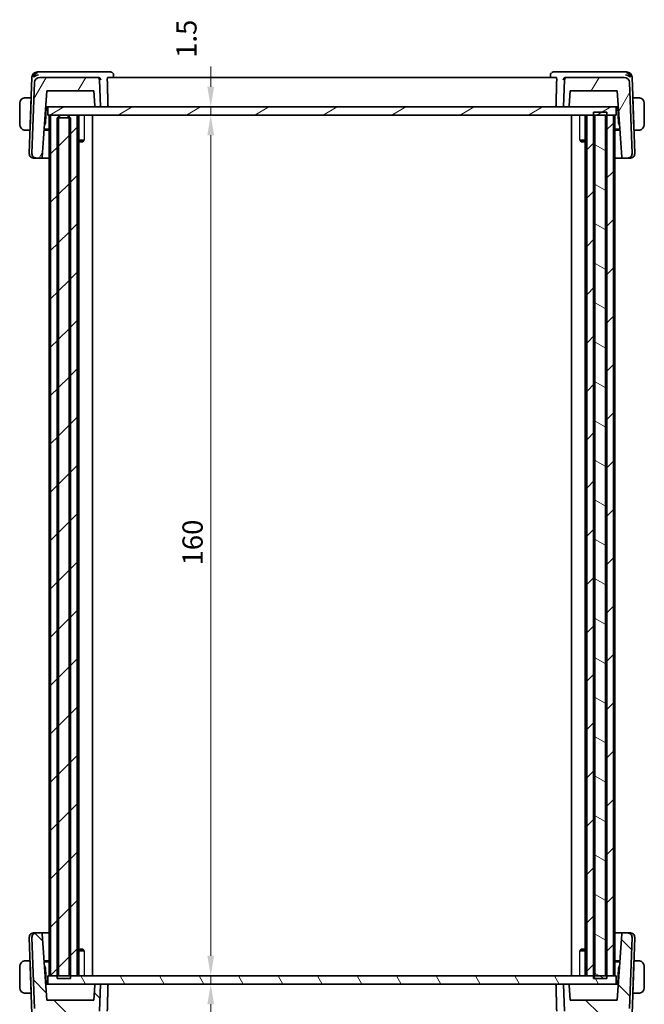
# Model space of a CAD drawing. Units: millimetres. Extents: x 22 to 3385, y 12 to 574.
# Drawn here: x 1084 to 1200, y 105 to 288 of the extents above; entities that cross this region are included whole.
import ezdxf

# ---------------------------------------------------------------- set-up
doc = ezdxf.new("R2010")
doc.units = ezdxf.units.MM
doc.header["$LTSCALE"] = 1.5
doc.layers.get('Defpoints').update_dxf_attribs({"lineweight": 25})
for name, color, linetype, lineweight in [('Dimension (ISO)', 7, 'Continuous', 18), ('Hatch (ISO)', 1, 'Continuous', 18), ('Visible (ISO)', 7, 'Continuous', 35), ('Visible Narrow (ISO)', 7, 'Continuous', 25)]:
    doc.layers.add(name, color=color, linetype=linetype, lineweight=lineweight)
doc.styles.add('Note Text (TK)', font='txt')
doc.dimstyles.new('Default - Method 1b (TK)', dxfattribs={"dimscale": 1.5, "dimtxt": 2.5, "dimasz": 2.5, "dimexe": 1, "dimexo": 1.5, "dimgap": 1, "dimtad": 1, "dimtoh": 1, "dimrnd": 1e-08, "dimdsep": 46, "dimtxsty": 'Note Text (TK)', "dimcen": 0.09, "dimdle": 5, "dimclrd": 100, "dimclre": 100, "dimclrt": 7, "dimadec": 1, "dimazin": 1, "dimtfac": 1, "dimtmove": 0, "dimatfit": 3, "dimfxl": 1, "dimtolj": 1, "dimlwd": -1, "dimlwe": -1, "dimarcsym": 0})
pattern_1 = [(45, (589.25, -4), (-4.49013, 4.49013), [])]

# ---------------------------------------------------------------- blocks, each defined once
blk = doc.blocks.new('*D40')
at = {"layer": 'Defpoints', "color": 0}
for p in [(1119.75, 271.67), (1119.41, 270.17), (1119.75, 270.17)]:
    blk.add_point(p, dxfattribs=at)
at = {"layer": 'Dimension (ISO)', "color": 100}
for p, q in [((1119.41, 275.42), (1119.41, 279.17)), ((1119.41, 271.67), (1119.41, 270.17)), ((1119.41, 266.42), (1119.41, 262.67))]:
    blk.add_line(p, q, dxfattribs=at)
for points in [[(1118.79, 275.42), (1120.04, 275.42), (1119.41, 271.67)], [(1118.79, 266.42), (1120.04, 266.42), (1119.41, 270.17)]]:
    blk.add_solid(points, dxfattribs=at)
at = {"layer": 'Dimension (ISO)', "color": 7, "insert": (1114.91, 280.79), "char_height": 3.75, "attachment_point": 4, "rotation": 90, "style": 'Note Text (TK)'}
blk.add_mtext('\\A1;1.5', dxfattribs=at)
blk = doc.blocks.new('*D41')
at = {"layer": 'Defpoints', "color": 0}
for p in [(1119.41, 270.17), (1119.41, 110.17), (1119.41, 110.17)]:
    blk.add_point(p, dxfattribs=at)
at = {"layer": 'Dimension (ISO)', "color": 100}
blk.add_line((1119.41, 266.42), (1119.41, 113.92), dxfattribs=at)
for points in [[(1118.79, 266.42), (1120.04, 266.42), (1119.41, 270.17)], [(1118.79, 113.92), (1120.04, 113.92), (1119.41, 110.17)]]:
    blk.add_solid(points, dxfattribs=at)
at = {"layer": 'Dimension (ISO)', "color": 7, "insert": (1116.04, 186.46), "char_height": 3.75, "attachment_point": 4, "rotation": 90, "style": 'Note Text (TK)'}
blk.add_mtext('\\A1;160', dxfattribs=at)
blk = doc.blocks.new('*D42')
at = {"layer": 'Defpoints', "color": 0}
for p in [(1119.41, 110.17), (1119.41, 108.67), (1119.41, 108.67)]:
    blk.add_point(p, dxfattribs=at)
at = {"layer": 'Dimension (ISO)', "color": 100}
for p, q in [((1119.41, 113.92), (1119.41, 117.67)), ((1119.41, 110.17), (1119.41, 108.67)), ((1119.41, 104.92), (1119.41, 101.17))]:
    blk.add_line(p, q, dxfattribs=at)
for points in [[(1118.79, 113.92), (1120.04, 113.92), (1119.41, 110.17)], [(1118.79, 104.92), (1120.04, 104.92), (1119.41, 108.67)]]:
    blk.add_solid(points, dxfattribs=at)
at = {"layer": 'Dimension (ISO)', "color": 7, "insert": (1114.82, 92.62), "char_height": 3.75, "attachment_point": 4, "rotation": 90, "style": 'Note Text (TK)'}
blk.add_mtext('\\A1;1.5', dxfattribs=at)

msp = doc.modelspace()

# ---------------------------------------------------------------- hatches: boundary and pattern name
at = {"layer": 'Hatch (ISO)'}
h = msp.add_hatch(dxfattribs=at)
h.set_pattern_fill('ANSI31', color=256, scale=50.8, angle=14.999978, style=0)
h.set_pattern_definition([(60, (589.25, -4), (-5.49926, 3.175), [])])
edge = h.paths.add_edge_path()
edge.add_ellipse((1098.2622, 276.6722), major_axis=(0.4997, 0.0174), ratio=1, start_angle=0, end_angle=88)
edge.add_line((1098.2622, 277.1722), (1087.6766, 277.1722))
edge.add_ellipse((1087.6766, 276.1722), major_axis=(0, 1), ratio=1, start_angle=0, end_angle=88)
edge.add_line((1086.6772, 276.2071), (1086.216, 263.0002))
edge.add_ellipse((1087.0156, 262.9722), major_axis=(-0.7995, 0.0279), ratio=1, start_angle=0, end_angle=92)
edge.add_line((1087.0156, 262.1722), (1087.9045, 262.1722))
edge.add_ellipse((1087.9045, 262.3722), major_axis=(0, -0.2), ratio=1, start_angle=0, end_angle=86)
edge.add_line((1088.104, 262.3583), (1088.9651, 274.6722))
edge.add_line((1088.9651, 274.6722), (1097.6893, 274.6722))
edge.add_line((1097.6893, 274.6722), (1097.8861, 271.8583))
edge.add_ellipse((1098.0856, 271.8722), major_axis=(-0.1995, -0.014), ratio=1, start_angle=0, end_angle=86)
edge.add_line((1098.0856, 271.6722), (1098.9371, 271.6722))
edge.add_line((1098.9371, 271.6722), (1098.7619, 276.6897))
edge = h.paths.add_edge_path()
edge.add_ellipse((1185.612, 276.6722), major_axis=(0, 0.5), ratio=1, start_angle=0, end_angle=88)
edge.add_line((1185.1123, 276.6897), (1184.9371, 271.6722))
edge.add_line((1184.9371, 271.6722), (1185.8027, 271.6722))
edge.add_ellipse((1185.8027, 271.8722), major_axis=(0, -0.2), ratio=1, start_angle=0, end_angle=86)
edge.add_line((1186.0023, 271.8583), (1186.199, 274.6722))
edge.add_line((1186.199, 274.6722), (1194.9092, 274.6722))
edge.add_line((1194.9092, 274.6722), (1195.7702, 262.3583))
edge.add_ellipse((1195.9697, 262.3722), major_axis=(-0.1995, -0.014), ratio=1, start_angle=0, end_angle=86)
edge.add_line((1195.9697, 262.1722), (1196.8587, 262.1722))
edge.add_ellipse((1196.8587, 262.9722), major_axis=(0, -0.8), ratio=1, start_angle=0, end_angle=92)
edge.add_line((1197.6582, 263.0002), (1197.197, 276.2071))
edge.add_ellipse((1196.1976, 276.1722), major_axis=(0.9994, 0.0349), ratio=1, start_angle=0, end_angle=88)
edge.add_line((1196.1976, 277.1722), (1185.612, 277.1722))
h = msp.add_hatch(dxfattribs=at)
h.set_pattern_fill('ANSI31', color=256, scale=50.8, angle=-14.999978, style=0)
h.set_pattern_definition([(30, (589.25, -4), (-3.175, 5.49926), [])])
h.paths.add_polyline_path([(1194.7371, 270.1722), (1194.7371, 271.6722), (1185.8027, 271.6722), (1184.9371, 271.6722), (1098.9371, 271.6722), (1098.0856, 271.6722), (1089.1371, 271.6722), (1089.1371, 270.1722), (1089.6692, 270.1722), (1091.1371, 270.1722), (1093.1371, 270.1722), (1094.6371, 270.1722), (1189.2371, 270.1722), (1190.5032, 270.1722), (1190.7371, 270.1722), (1192.7371, 270.1722), (1192.971, 270.1722), (1194.2051, 270.1722)])
h = msp.add_hatch(dxfattribs=at)
h.set_pattern_fill('ANSI31', color=256, scale=50.8, style=0)
h.set_pattern_definition(pattern_1)
h.paths.add_polyline_path([(1194.2051, 270.1722), (1192.971, 270.1722), (1192.7371, 270.1722), (1192.7371, 110.1722), (1192.971, 110.1722), (1194.2051, 110.1722)])
h.paths.add_polyline_path([(1093.1371, 270.1722), (1093.1371, 269.6722), (1093.1371, 110.1722), (1093.371, 110.1722), (1094.6371, 110.1722), (1094.6371, 270.1722)])
h.paths.add_polyline_path([(1190.7371, 110.1722), (1190.7371, 270.1722), (1190.5032, 270.1722), (1189.2371, 270.1722), (1189.2371, 110.1722), (1190.5032, 110.1722)])
h.paths.add_polyline_path([(1089.6692, 270.1722), (1089.6692, 110.1722), (1090.9032, 110.1722), (1091.1371, 110.1722), (1091.1371, 269.6722), (1091.1371, 270.1722)])
h = msp.add_hatch(dxfattribs=at)
h.set_pattern_fill('ANSI31', color=256, scale=50.8, style=0)
h.set_pattern_definition(pattern_1)
h.paths.add_polyline_path([(1093.371, 109.6722), (1093.371, 110.1722), (1093.371, 269.6722), (1093.1371, 269.6722), (1091.1371, 269.6722), (1090.9032, 269.6722), (1090.9032, 110.1722), (1090.9032, 109.6722)])
h = msp.add_hatch(dxfattribs=at)
h.set_pattern_fill('ANSI31', color=256, scale=50.8, angle=105.000246, style=0)
h.set_pattern_definition([(150.0002, (589.25, -4), (-3.174976, -5.499275), [])])
h.paths.add_polyline_path([(1190.5032, 270.6722), (1190.5032, 270.1722), (1190.5032, 110.1722), (1190.5032, 109.6722), (1192.971, 109.6722), (1192.971, 110.1722), (1192.971, 270.1722), (1192.971, 270.6722)])
h = msp.add_hatch(dxfattribs=at)
h.set_pattern_fill('ANSI31', color=256, scale=50.8, angle=90.00021, style=0)
h.set_pattern_definition([(135.0002, (589.25, -4), (-4.49011, -4.490145), [])])
edge = h.paths.add_edge_path()
edge.add_ellipse((1098.2622, 103.6722), major_axis=(0, -0.5), ratio=1, start_angle=0, end_angle=88)
edge.add_line((1098.7619, 103.6548), (1098.9371, 108.6722))
edge.add_line((1098.9371, 108.6722), (1098.0856, 108.6722))
edge.add_ellipse((1098.0856, 108.4722), major_axis=(0, 0.2), ratio=1, start_angle=0, end_angle=86)
edge.add_line((1097.8861, 108.4862), (1097.6893, 105.6722))
edge.add_line((1097.6893, 105.6722), (1088.9651, 105.6722))
edge.add_line((1088.9651, 105.6722), (1088.104, 117.9862))
edge.add_ellipse((1087.9045, 117.9722), major_axis=(0.1995, 0.014), ratio=1, start_angle=0, end_angle=86)
edge.add_line((1087.9045, 118.1722), (1087.0156, 118.1722))
edge.add_ellipse((1087.0156, 117.3722), major_axis=(0, 0.8), ratio=1, start_angle=0, end_angle=92)
edge.add_line((1086.216, 117.3443), (1086.6772, 104.1373))
edge.add_ellipse((1087.6766, 104.1722), major_axis=(-0.9994, -0.0349), ratio=1, start_angle=0, end_angle=88)
edge.add_line((1087.6766, 103.1722), (1098.2622, 103.1722))
edge = h.paths.add_edge_path()
edge.add_ellipse((1185.612, 103.6722), major_axis=(-0.4997, -0.0174), ratio=1, start_angle=0, end_angle=88)
edge.add_line((1185.612, 103.1722), (1196.1976, 103.1722))
edge.add_ellipse((1196.1976, 104.1722), major_axis=(0, -1), ratio=1, start_angle=0, end_angle=88)
edge.add_line((1197.197, 104.1373), (1197.6582, 117.3443))
edge.add_ellipse((1196.8587, 117.3722), major_axis=(0.7995, -0.0279), ratio=1, start_angle=0, end_angle=92)
edge.add_line((1196.8587, 118.1722), (1195.9697, 118.1722))
edge.add_ellipse((1195.9697, 117.9722), major_axis=(0, 0.2), ratio=1, start_angle=0, end_angle=86)
edge.add_line((1195.7702, 117.9862), (1194.9092, 105.6722))
edge.add_line((1194.9092, 105.6722), (1186.199, 105.6722))
edge.add_line((1186.199, 105.6722), (1186.0023, 108.4862))
edge.add_ellipse((1185.8027, 108.4722), major_axis=(0.1995, 0.014), ratio=1, start_angle=0, end_angle=86)
edge.add_line((1185.8027, 108.6722), (1184.9371, 108.6722))
edge.add_line((1184.9371, 108.6722), (1185.1123, 103.6548))
h = msp.add_hatch(dxfattribs=at)
h.set_pattern_fill('ANSI31', color=256, scale=50.8, angle=75.000175, style=0)
h.set_pattern_definition([(120.0002, (589.25, -4), (-5.49925, -3.17502), [])])
h.paths.add_polyline_path([(1194.7371, 108.6722), (1194.7371, 110.1722), (1194.2051, 110.1722), (1192.971, 110.1722), (1192.7371, 110.1722), (1190.7371, 110.1722), (1190.5032, 110.1722), (1189.2371, 110.1722), (1094.6371, 110.1722), (1093.371, 110.1722), (1093.1371, 110.1722), (1091.1371, 110.1722), (1090.9032, 110.1722), (1089.6692, 110.1722), (1089.1371, 110.1722), (1089.1371, 108.6722), (1098.0856, 108.6722), (1098.9371, 108.6722), (1184.9371, 108.6722), (1185.8027, 108.6722)])

# ---------------------------------------------------------------- linework, layer by layer
at = {"layer": 'Visible (ISO)'}
for p, q in [((1087.6326, 278.1722), (1087.2116, 278.1722)), ((1098.4709, 278.1722), (1087.6326, 278.1722)), ((1100.8088, 278.1722), (1098.4709, 278.1722)), ((1185.4034, 278.1722), (1183.0655, 278.1722)), ((1196.2417, 278.1722), (1185.4034, 278.1722)), ((1196.6627, 278.1722), (1196.2417, 278.1722)), ((1086.2122, 277.2071), (1085.716, 263.0002)), ((1098.2622, 277.1722), (1087.6766, 277.1722)), ((1098.4582, 277.1722), (1098.2622, 277.1722)), ((1098.9371, 271.6722), (1098.7619, 276.6897)), ((1183.5637, 277.1722), (1100.3106, 277.1722)), ((1101.3654, 277.6304), (1101.3846, 277.1722)), ((1182.4897, 277.1722), (1182.5089, 277.6306)), ((1185.1123, 276.6897), (1184.9371, 271.6722)), ((1185.612, 277.1722), (1185.4161, 277.1722)), ((1196.1976, 277.1722), (1185.612, 277.1722)), ((1198.1582, 263.0002), (1197.6621, 277.2071)), ((1086.6772, 276.2071), (1086.216, 263.0002)), ((1088.104, 262.3583), (1088.9651, 274.6722)), ((1088.9651, 274.6722), (1097.6893, 274.6722)), ((1097.6893, 274.6722), (1097.8861, 271.8583)), ((1186.0023, 271.8583), (1186.199, 274.6722)), ((1186.199, 274.6722), (1194.9092, 274.6722)), ((1194.9092, 274.6722), (1195.7702, 262.3583)), ((1197.6582, 263.0002), (1197.197, 276.2071)), ((1086.0621, 273.3722), (1085.1915, 273.3722)), ((1086.0551, 273.1722), (1085.8596, 267.5722)), ((1086.0621, 273.3722), (1086.0551, 273.1722)), ((1086.0713, 273.1722), (1086.0551, 273.1722)), ((1086.0782, 273.3722), (1086.0621, 273.3722)), ((1197.8121, 273.3722), (1197.796, 273.3722)), ((1197.8191, 273.1722), (1197.803, 273.1722)), ((1197.8191, 273.1722), (1197.8121, 273.3722)), ((1198.6828, 273.3722), (1197.8121, 273.3722)), ((1197.8191, 273.1722), (1198.0147, 267.5722)), ((1083.9371, 272.3722), (1083.9371, 268.3722)), ((1088.7282, 268.6524), (1088.8336, 271.6722)), ((1088.7553, 271.6722), (1088.9678, 271.6722)), ((1088.9678, 271.6722), (1089.1371, 271.6722)), ((1194.7371, 271.6722), (1089.1371, 271.6722)), ((1089.1371, 271.6722), (1089.1371, 270.1722)), ((1098.0856, 271.6722), (1098.9371, 271.6722)), ((1184.9371, 271.6722), (1185.8027, 271.6722)), ((1194.7371, 271.6722), (1194.9064, 271.6722)), ((1194.7371, 270.1722), (1194.7371, 271.6722)), ((1194.9064, 271.6722), (1195.1189, 271.6722)), ((1195.0406, 271.6722), (1195.1461, 268.6524)), ((1199.9371, 268.3722), (1199.9371, 272.3722)), ((1089.1371, 270.1722), (1194.7371, 270.1722)), ((1089.4371, 270.1722), (1089.4371, 110.1722)), ((1089.6692, 270.1722), (1089.6692, 110.1722)), ((1091.1371, 270.1722), (1089.6692, 270.1722)), ((1093.371, 269.6722), (1090.9032, 269.6722)), ((1090.9032, 269.6722), (1090.9032, 109.6722)), ((1091.1371, 110.1722), (1091.1371, 270.1722)), ((1091.3343, 270.1722), (1091.3343, 269.6722)), ((1092.9343, 270.1722), (1092.9343, 269.6722)), ((1093.1371, 270.1722), (1093.1371, 110.1722)), ((1094.6371, 270.1722), (1093.1371, 270.1722)), ((1093.371, 109.6722), (1093.371, 269.6722)), ((1094.6371, 110.1722), (1094.6371, 270.1722)), ((1094.9392, 270.1722), (1094.9392, 110.1722)), ((1097.4371, 270.1722), (1097.4371, 110.1722)), ((1186.4371, 270.1722), (1186.4371, 110.1722)), ((1188.935, 270.1722), (1188.935, 110.1722)), ((1190.7371, 270.1722), (1189.2371, 270.1722)), ((1189.2371, 270.1722), (1189.2371, 110.1722)), ((1190.5032, 270.6722), (1190.5032, 109.6722)), ((1192.971, 270.6722), (1190.5032, 270.6722)), ((1190.7371, 110.1722), (1190.7371, 270.1722)), ((1194.2051, 270.1722), (1192.7371, 270.1722)), ((1192.7371, 270.1722), (1192.7371, 110.1722)), ((1192.971, 109.6722), (1192.971, 270.6722)), ((1194.2051, 110.1722), (1194.2051, 270.1722)), ((1194.4371, 270.1722), (1194.4371, 110.1722)), ((1085.1915, 267.3722), (1085.8526, 267.3722)), ((1085.8596, 267.5722), (1085.8526, 267.3722)), ((1085.8687, 267.3722), (1085.8526, 267.3722)), ((1085.8596, 267.5722), (1085.8757, 267.5722)), ((1089.4371, 267.3722), (1088.4546, 267.3722)), ((1088.4686, 267.5722), (1089.4371, 267.5722)), ((1088.525, 268.3781), (1088.6672, 268.5155)), ((1194.4371, 267.5722), (1195.4056, 267.5722)), ((1195.4196, 267.3722), (1194.4371, 267.3722)), ((1195.207, 268.5155), (1195.3493, 268.3781)), ((1197.9986, 267.5722), (1198.0147, 267.5722)), ((1198.0217, 267.3722), (1198.0055, 267.3722)), ((1198.0217, 267.3722), (1198.0147, 267.5722)), ((1198.0217, 267.3722), (1198.6828, 267.3722)), ((1094.9392, 265.479), (1095.9101, 265.479)), ((1187.9641, 265.479), (1188.935, 265.479)), ((1095.6304, 265.1722), (1094.9392, 265.1722)), ((1095.6304, 265.1722), (1095.7636, 265.3054)), ((1188.2439, 265.1722), (1188.1107, 265.3054)), ((1188.935, 265.1722), (1188.2439, 265.1722)), ((1086.5367, 262.1722), (1086.5156, 262.1722)), ((1086.5367, 262.1722), (1086.9058, 262.1722)), ((1087.0156, 262.1722), (1086.9058, 262.1722)), ((1087.0156, 262.1722), (1087.9045, 262.1722)), ((1087.9045, 262.1722), (1089.4371, 262.1722)), ((1194.4371, 262.1722), (1195.9697, 262.1722)), ((1195.9697, 262.1722), (1196.8587, 262.1722)), ((1196.9685, 262.1722), (1196.8587, 262.1722)), ((1196.9685, 262.1722), (1197.3376, 262.1722)), ((1197.3587, 262.1722), (1197.3376, 262.1722)), ((1085.716, 117.3443), (1086.2122, 103.1373)), ((1086.216, 117.3443), (1086.6772, 104.1373)), ((1086.5156, 118.1722), (1086.5367, 118.1722)), ((1086.9058, 118.1722), (1086.5367, 118.1722)), ((1086.9058, 118.1722), (1087.0156, 118.1722)), ((1087.9045, 118.1722), (1087.0156, 118.1722)), ((1089.4371, 118.1722), (1087.9045, 118.1722)), ((1088.9651, 105.6722), (1088.104, 117.9862)), ((1195.9697, 118.1722), (1194.4371, 118.1722)), ((1195.7702, 117.9862), (1194.9092, 105.6722)), ((1196.8587, 118.1722), (1195.9697, 118.1722)), ((1196.8587, 118.1722), (1196.9685, 118.1722)), ((1197.3376, 118.1722), (1196.9685, 118.1722)), ((1197.197, 104.1373), (1197.6582, 117.3443)), ((1197.3376, 118.1722), (1197.3587, 118.1722)), ((1197.6621, 103.1373), (1198.1582, 117.3443)), ((1094.9392, 115.1722), (1095.6304, 115.1722)), ((1095.9101, 114.8655), (1094.9392, 114.8655)), ((1095.6304, 115.1722), (1095.7636, 115.039)), ((1188.935, 114.8655), (1187.9641, 114.8655)), ((1188.2439, 115.1722), (1188.1107, 115.039)), ((1188.2439, 115.1722), (1188.935, 115.1722)), ((1083.9371, 111.9722), (1083.9371, 107.9722)), ((1085.8526, 112.9722), (1085.1915, 112.9722)), ((1085.8526, 112.9722), (1085.8596, 112.7722)), ((1085.8526, 112.9722), (1085.8687, 112.9722)), ((1086.0551, 107.1722), (1085.8596, 112.7722)), ((1085.8757, 112.7722), (1085.8596, 112.7722)), ((1088.4546, 112.9722), (1089.4371, 112.9722)), ((1089.4371, 112.7722), (1088.4686, 112.7722)), ((1088.6672, 111.829), (1088.525, 111.9664)), ((1088.8336, 108.6722), (1088.7282, 111.6921)), ((1194.4371, 112.9722), (1195.4196, 112.9722)), ((1195.4056, 112.7722), (1194.4371, 112.7722)), ((1195.1461, 111.6921), (1195.0406, 108.6722)), ((1195.3493, 111.9664), (1195.207, 111.829)), ((1197.8191, 107.1722), (1198.0147, 112.7722)), ((1198.0147, 112.7722), (1197.9986, 112.7722)), ((1198.0055, 112.9722), (1198.0217, 112.9722)), ((1198.0147, 112.7722), (1198.0217, 112.9722)), ((1198.6828, 112.9722), (1198.0217, 112.9722)), ((1199.9371, 107.9722), (1199.9371, 111.9722)), ((1194.7371, 110.1722), (1089.1371, 110.1722)), ((1089.1371, 110.1722), (1089.1371, 108.6722)), ((1089.6692, 110.1722), (1091.1371, 110.1722)), ((1093.1371, 110.1722), (1094.6371, 110.1722)), ((1189.2371, 110.1722), (1190.7371, 110.1722)), ((1192.7371, 110.1722), (1194.2051, 110.1722)), ((1194.7371, 108.6722), (1194.7371, 110.1722)), ((1088.9678, 108.6722), (1088.7553, 108.6722)), ((1089.1371, 108.6722), (1088.9678, 108.6722)), ((1089.1371, 108.6722), (1194.7371, 108.6722)), ((1090.9032, 109.6722), (1093.371, 109.6722)), ((1097.8861, 108.4862), (1097.6893, 105.6722)), ((1098.9371, 108.6722), (1098.0856, 108.6722)), ((1098.7619, 103.6548), (1098.9371, 108.6722)), ((1185.8027, 108.6722), (1184.9371, 108.6722)), ((1184.9371, 108.6722), (1185.1123, 103.6548)), ((1186.199, 105.6722), (1186.0023, 108.4862)), ((1190.5032, 109.6722), (1192.971, 109.6722)), ((1194.9064, 108.6722), (1194.7371, 108.6722)), ((1195.1189, 108.6722), (1194.9064, 108.6722)), ((1085.1915, 106.9722), (1086.0621, 106.9722)), ((1086.0551, 107.1722), (1086.0621, 106.9722)), ((1086.0551, 107.1722), (1086.0713, 107.1722)), ((1086.0621, 106.9722), (1086.0782, 106.9722)), ((1197.796, 106.9722), (1197.8121, 106.9722)), ((1197.803, 107.1722), (1197.8191, 107.1722)), ((1197.8121, 106.9722), (1197.8191, 107.1722)), ((1197.8121, 106.9722), (1198.6828, 106.9722)), ((1097.6893, 105.6722), (1088.9651, 105.6722)), ((1194.9092, 105.6722), (1186.199, 105.6722))]:
    msp.add_line(p, q, dxfattribs=at)
for centre, radius, start, end in [((1087.2116, 277.1722), 1, 90, 178), ((1196.6627, 277.1722), 1, 2, 90), ((1087.6766, 276.1722), 1, 90, 178), ((1098.2622, 276.6722), 0.5, 2, 90), ((1185.612, 276.6722), 0.5, 90, 178), ((1196.1976, 276.1722), 1, 2, 90), ((1084.9371, 272.3722), 1, 97.635382, 180), ((1198.9371, 272.3722), 1, 0, 82.364618), ((1098.0856, 271.8722), 0.2, 184, 270), ((1185.8027, 271.8722), 0.2, 270, 356), ((1084.9371, 268.3722), 1, 180, 262.364618), ((1088.5283, 268.6594), 0.2, 314, 358), ((1195.346, 268.6594), 0.2, 182, 226), ((1198.9371, 268.3722), 1, 277.635382, 0), ((1086.5156, 262.9722), 0.8, 178, 270), ((1087.0156, 262.9722), 0.8, 178, 270), ((1087.9045, 262.3722), 0.2, 270, 356), ((1195.9697, 262.3722), 0.2, 184, 270), ((1196.8587, 262.9722), 0.8, 270, 2), ((1197.3587, 262.9722), 0.8, 270, 2), ((1086.5156, 117.3722), 0.8, 90, 182), ((1087.0156, 117.3722), 0.8, 90, 182), ((1087.9045, 117.9722), 0.2, 4, 90), ((1195.9697, 117.9722), 0.2, 90, 176), ((1196.8587, 117.3722), 0.8, 358, 90), ((1197.3587, 117.3722), 0.8, 358, 90), ((1084.9371, 111.9722), 1, 97.635382, 180), ((1088.5283, 111.6851), 0.2, 2, 46), ((1195.346, 111.6851), 0.2, 134, 178), ((1198.9371, 111.9722), 1, 0, 82.364618), ((1084.9371, 107.9722), 1, 180, 262.364618), ((1098.0856, 108.4722), 0.2, 90, 176), ((1185.8027, 108.4722), 0.2, 4, 90), ((1198.9371, 107.9722), 1, 277.635382, 0)]:
    msp.add_arc(centre, radius, start, end, dxfattribs=at)
for centre, major_axis, ratio, start_param, end_param in [((1087.3912, 277.1722), (-0.6364, -0.869), 0.77752637, 4.08873275, 5.19512857), ((1087.3912, 277.1722), (0.9982, 0.2534), 0.44532323, 1.44883571, 2.55523154), ((1098.4567, 276.674), (-0.4872, -0.1176), 0.99376146, 4.41593217, 4.47413071), ((1185.4175, 276.674), (-0.4872, 0.1176), 0.99376151, 4.95064963, 5.00884817), ((1196.4831, 277.1722), (0.9982, -0.2534), 0.44532323, 0.58636111, 1.69275694), ((1196.4831, 277.1722), (-0.6364, 0.869), 0.77752637, 4.22964939, 5.33604522)]:
    msp.add_ellipse(centre, major_axis=major_axis, ratio=ratio, start_param=start_param, end_param=end_param, dxfattribs=at)
for points, knots in [([(1100.8088, 278.1722), (1100.8688, 278.1722), (1100.9298, 278.1618), (1101.0229, 278.1301), (1101.0578, 278.114), (1101.0905, 278.0951)], [0, 0, 0, 0, 0.0188529831, 0.0188529831, 0.0307980464, 0.0307980464, 0.0307980464, 0.0307980464]), ([(1182.7838, 278.0951), (1182.8393, 278.1273), (1182.9019, 278.151), (1182.9986, 278.1691), (1183.0321, 278.1722), (1183.0655, 278.1722)], [0, 0, 0, 0, 0.0203200623, 0.0203200623, 0.0307891737, 0.0307891737, 0.0307891737, 0.0307891737]), ([(1098.4873, 277.1714), (1098.5237, 277.1693), (1098.5595, 277.1633), (1098.629, 277.1443), (1098.6622, 277.1314), (1098.7424, 277.0915), (1098.7994, 277.0538), (1098.8945, 276.953), (1098.9275, 276.9037), (1098.9764, 276.8013), (1098.9925, 276.7469), (1098.9997, 276.6914), (1098.9999, 276.6905), (1099, 276.6897)], [0, 0, 0, 0, 0.0109362285, 0.0109362285, 0.0220299471, 0.0220299471, 0.0396417377, 0.0396417377, 0.0535875022, 0.0535875022, 0.0677945558, 0.0677945558, 0.0680150437, 0.0680150437, 0.0680150437, 0.0680150437]), ([(1100.2042, 276.6897), (1100.2026, 276.7488), (1100.2036, 276.8108), (1100.2116, 276.9293), (1100.2191, 276.985), (1100.2379, 277.0733), (1100.2506, 277.1113), (1100.2793, 277.1604), (1100.2952, 277.1722), (1100.3106, 277.1722)], [-0.3048867519, -0.3048867519, -0.3048867519, -0.3048867519, -0.2872961191, -0.2872961191, -0.2683766053, -0.2683766053, -0.2491215353, -0.2491215353, -0.2303075259, -0.2303075259, -0.2303075259, -0.2303075259]), ([(1101.0905, 278.0951), (1101.1452, 278.0633), (1101.1953, 278.0217), (1101.2752, 277.9263), (1101.3069, 277.8715), (1101.351, 277.7548), (1101.3631, 277.6911), (1101.3653, 277.6305)], [0.000013078, 0.000013078, 0.000013078, 0.000013078, 0.0196209673, 0.0196209673, 0.0385983628, 0.0385983628, 0.0582923758, 0.0582923758, 0.0582923758, 0.0582923758]), ([(1182.5081, 277.6304), (1182.5104, 277.6852), (1182.5214, 277.7418), (1182.5613, 277.8508), (1182.5911, 277.9041), (1182.6403, 277.9671), (1182.6535, 277.9823), (1182.6675, 277.9968)], [0, 0, 0, 0, 0.0178239625, 0.0178239625, 0.0361831724, 0.0361831724, 0.0423325281, 0.0423325281, 0.0423325281, 0.0423325281]), ([(1183.5637, 277.1722), (1183.5791, 277.1722), (1183.595, 277.1604), (1183.6237, 277.1113), (1183.6363, 277.0733), (1183.6552, 276.985), (1183.6627, 276.9293), (1183.6707, 276.8108), (1183.6717, 276.7488), (1183.67, 276.6897)], [-0.0759081069, -0.0759081069, -0.0759081069, -0.0759081069, -0.0570940976, -0.0570940976, -0.0378390275, -0.0378390275, -0.0189195138, -0.0189195138, -0.0013288809, -0.0013288809, -0.0013288809, -0.0013288809]), ([(1184.8743, 276.6897), (1184.8744, 276.6905), (1184.8745, 276.6914), (1184.8818, 276.7468), (1184.8978, 276.801), (1184.9465, 276.9033), (1184.9794, 276.9525), (1185.0744, 277.0535), (1185.1314, 277.0912), (1185.2115, 277.1312), (1185.2449, 277.1442), (1185.3145, 277.1632), (1185.3504, 277.1693), (1185.3869, 277.1714)], [-0.000350183, -0.000350183, -0.000350183, -0.000350183, 0, 0, 0.022516738, 0.022516738, 0.044620755, 0.044620755, 0.072687843, 0.072687843, 0.090478672, 0.090478672, 0.108016303, 0.108016303, 0.108016303, 0.108016303]), ([(1084.9371, 273.3723), (1084.9358, 273.3723), (1084.9336, 273.3722), (1084.9308, 273.3722), (1084.9247, 273.3722), (1084.9155, 273.3721), (1084.9048, 273.3717), (1084.8969, 273.3715), (1084.8881, 273.3711), (1084.8791, 273.3706), (1084.8707, 273.3701), (1084.8621, 273.3695), (1084.8539, 273.3688), (1084.8449, 273.368), (1084.8364, 273.3672), (1084.8289, 273.3664), (1084.8167, 273.365), (1084.8075, 273.3638), (1084.8043, 273.3634)], [0.000000144, 0.000000144, 0.000000144, 0.000000144, 0.094244623, 0.094244623, 0.094244623, 0.296084967, 0.296084967, 0.296084967, 0.446134624, 0.446134624, 0.446134624, 0.588438527, 0.588438527, 0.588438527, 0.744229366, 0.744229366, 0.744229366, 1, 1, 1, 1]), ([(1084.9852, 273.3722), (1084.9748, 273.3722), (1084.9655, 273.3722), (1084.9576, 273.3722), (1084.9484, 273.3723), (1084.9414, 273.3723), (1084.9371, 273.3723)], [0.741726882, 0.741726882, 0.741726882, 0.741726882, 0.860546319, 0.860546319, 0.860546319, 1, 1, 1, 1]), ([(1085.1915, 273.3722), (1085.1846, 273.3722), (1085.1717, 273.3722), (1085.1554, 273.3722), (1085.1447, 273.3722), (1085.1327, 273.3722), (1085.1198, 273.3722), (1085.1086, 273.3722), (1085.0967, 273.3722), (1085.0848, 273.3722), (1085.0734, 273.3722), (1085.0619, 273.3722), (1085.0507, 273.3722), (1085.0394, 273.3722), (1085.0283, 273.3722), (1085.0177, 273.3722), (1085.0061, 273.3722), (1084.9952, 273.3722), (1084.9852, 273.3722)], [0, 0, 0, 0, 0.19035453, 0.19035453, 0.19035453, 0.313863222, 0.313863222, 0.313863222, 0.421406083, 0.421406083, 0.421406083, 0.523967972, 0.523967972, 0.523967972, 0.628134753, 0.628134753, 0.628134753, 0.741726882, 0.741726882, 0.741726882, 0.741726882]), ([(1198.8891, 273.3722), (1198.8772, 273.3722), (1198.864, 273.3722), (1198.85, 273.3722), (1198.8372, 273.3722), (1198.8238, 273.3722), (1198.8101, 273.3722), (1198.7962, 273.3722), (1198.7821, 273.3722), (1198.7686, 273.3722), (1198.7533, 273.3722), (1198.7388, 273.3722), (1198.7261, 273.3722), (1198.7063, 273.3722), (1198.6906, 273.3722), (1198.6828, 273.3722)], [0.258273118, 0.258273118, 0.258273118, 0.258273118, 0.393143911, 0.393143911, 0.393143911, 0.516901466, 0.516901466, 0.516901466, 0.642015716, 0.642015716, 0.642015716, 0.782669876, 0.782669876, 0.782669876, 1, 1, 1, 1]), ([(1198.9371, 273.3722), (1198.9348, 273.3722), (1198.9315, 273.3722), (1198.9275, 273.3722), (1198.9183, 273.3723), (1198.9048, 273.3722), (1198.8891, 273.3722)], [0.000000157, 0.000000157, 0.000000157, 0.000000157, 0.07789573, 0.07789573, 0.07789573, 0.258273118, 0.258273118, 0.258273118, 0.258273118]), ([(1199.07, 273.3634), (1199.0659, 273.3639), (1199.0525, 273.3657), (1199.0354, 273.3674), (1199.0246, 273.3685), (1199.0124, 273.3695), (1199.0002, 273.3702), (1198.9876, 273.3711), (1198.9749, 273.3716), (1198.9643, 273.3719), (1198.9511, 273.3722), (1198.9408, 273.3722), (1198.9371, 273.3722)], [0, 0, 0, 0, 0.32158276, 0.32158276, 0.32158276, 0.52551233, 0.52551233, 0.52551233, 0.73736223, 0.73736223, 0.73736223, 1, 1, 1, 1]), ([(1084.8043, 267.3811), (1084.8084, 267.3806), (1084.8218, 267.3788), (1084.8389, 267.3771), (1084.8497, 267.376), (1084.8618, 267.375), (1084.874, 267.3742), (1084.8867, 267.3734), (1084.8993, 267.3729), (1084.91, 267.3726), (1084.9232, 267.3723), (1084.9335, 267.3723), (1084.9371, 267.3723)], [0, 0, 0, 0, 0.32158276, 0.32158276, 0.32158276, 0.52551233, 0.52551233, 0.52551233, 0.73736223, 0.73736223, 0.73736223, 1, 1, 1, 1]), ([(1084.9371, 267.3723), (1084.9395, 267.3723), (1084.9427, 267.3722), (1084.9467, 267.3722), (1084.956, 267.3722), (1084.9695, 267.3722), (1084.9852, 267.3722)], [0.000000157, 0.000000157, 0.000000157, 0.000000157, 0.07789573, 0.07789573, 0.07789573, 0.258273118, 0.258273118, 0.258273118, 0.258273118]), ([(1084.9852, 267.3722), (1084.9971, 267.3722), (1085.0103, 267.3722), (1085.0242, 267.3722), (1085.0371, 267.3722), (1085.0505, 267.3722), (1085.0642, 267.3722), (1085.0781, 267.3722), (1085.0922, 267.3722), (1085.1057, 267.3722), (1085.1209, 267.3722), (1085.1354, 267.3722), (1085.1482, 267.3722), (1085.168, 267.3722), (1085.1836, 267.3722), (1085.1915, 267.3722)], [0.258273118, 0.258273118, 0.258273118, 0.258273118, 0.393143911, 0.393143911, 0.393143911, 0.516901466, 0.516901466, 0.516901466, 0.642015716, 0.642015716, 0.642015716, 0.782669876, 0.782669876, 0.782669876, 1, 1, 1, 1]), ([(1198.6828, 267.3722), (1198.6897, 267.3722), (1198.7026, 267.3722), (1198.7189, 267.3722), (1198.7295, 267.3722), (1198.7416, 267.3722), (1198.7545, 267.3722), (1198.7657, 267.3722), (1198.7775, 267.3722), (1198.7895, 267.3722), (1198.8009, 267.3722), (1198.8123, 267.3722), (1198.8235, 267.3722), (1198.8349, 267.3722), (1198.846, 267.3722), (1198.8566, 267.3722), (1198.8681, 267.3722), (1198.8791, 267.3722), (1198.8891, 267.3722)], [0, 0, 0, 0, 0.19035453, 0.19035453, 0.19035453, 0.313863222, 0.313863222, 0.313863222, 0.421406083, 0.421406083, 0.421406083, 0.523967972, 0.523967972, 0.523967972, 0.628134753, 0.628134753, 0.628134753, 0.741726882, 0.741726882, 0.741726882, 0.741726882]), ([(1198.8891, 267.3722), (1198.8994, 267.3722), (1198.9088, 267.3723), (1198.9166, 267.3722), (1198.9258, 267.3722), (1198.9329, 267.3722), (1198.9371, 267.3722)], [0.741726882, 0.741726882, 0.741726882, 0.741726882, 0.860546319, 0.860546319, 0.860546319, 1, 1, 1, 1]), ([(1198.9371, 267.3722), (1198.9384, 267.3722), (1198.9406, 267.3722), (1198.9435, 267.3723), (1198.9496, 267.3723), (1198.9587, 267.3724), (1198.9694, 267.3728), (1198.9774, 267.373), (1198.9862, 267.3734), (1198.9951, 267.3739), (1199.0036, 267.3744), (1199.0122, 267.375), (1199.0204, 267.3757), (1199.0294, 267.3765), (1199.0379, 267.3773), (1199.0453, 267.3781), (1199.0576, 267.3794), (1199.0667, 267.3807), (1199.07, 267.3811)], [0.000000144, 0.000000144, 0.000000144, 0.000000144, 0.094244623, 0.094244623, 0.094244623, 0.296084967, 0.296084967, 0.296084967, 0.446134624, 0.446134624, 0.446134624, 0.588438527, 0.588438527, 0.588438527, 0.744229366, 0.744229366, 0.744229366, 1, 1, 1, 1]), ([(1084.9371, 112.9723), (1084.9358, 112.9723), (1084.9336, 112.9722), (1084.9308, 112.9722), (1084.9247, 112.9722), (1084.9155, 112.9721), (1084.9048, 112.9717), (1084.8969, 112.9715), (1084.8881, 112.9711), (1084.8791, 112.9706), (1084.8707, 112.9701), (1084.8621, 112.9695), (1084.8539, 112.9688), (1084.8449, 112.968), (1084.8364, 112.9672), (1084.8289, 112.9664), (1084.8167, 112.965), (1084.8075, 112.9638), (1084.8043, 112.9634)], [0.000000144, 0.000000144, 0.000000144, 0.000000144, 0.094244623, 0.094244623, 0.094244623, 0.296084967, 0.296084967, 0.296084967, 0.446134624, 0.446134624, 0.446134624, 0.588438527, 0.588438527, 0.588438527, 0.744229366, 0.744229366, 0.744229366, 1, 1, 1, 1]), ([(1084.9852, 112.9722), (1084.9748, 112.9722), (1084.9655, 112.9722), (1084.9576, 112.9722), (1084.9484, 112.9723), (1084.9414, 112.9723), (1084.9371, 112.9723)], [0.741726882, 0.741726882, 0.741726882, 0.741726882, 0.860546319, 0.860546319, 0.860546319, 1, 1, 1, 1]), ([(1085.1915, 112.9722), (1085.1846, 112.9722), (1085.1717, 112.9722), (1085.1554, 112.9722), (1085.1447, 112.9722), (1085.1327, 112.9722), (1085.1198, 112.9722), (1085.1086, 112.9722), (1085.0967, 112.9722), (1085.0848, 112.9722), (1085.0734, 112.9722), (1085.0619, 112.9722), (1085.0507, 112.9722), (1085.0394, 112.9722), (1085.0283, 112.9722), (1085.0177, 112.9722), (1085.0061, 112.9722), (1084.9952, 112.9722), (1084.9852, 112.9722)], [0, 0, 0, 0, 0.19035453, 0.19035453, 0.19035453, 0.313863222, 0.313863222, 0.313863222, 0.421406083, 0.421406083, 0.421406083, 0.523967972, 0.523967972, 0.523967972, 0.628134753, 0.628134753, 0.628134753, 0.741726882, 0.741726882, 0.741726882, 0.741726882]), ([(1198.8891, 112.9722), (1198.8772, 112.9722), (1198.864, 112.9722), (1198.85, 112.9722), (1198.8372, 112.9722), (1198.8238, 112.9722), (1198.8101, 112.9722), (1198.7962, 112.9722), (1198.7821, 112.9722), (1198.7686, 112.9722), (1198.7533, 112.9722), (1198.7388, 112.9722), (1198.7261, 112.9722), (1198.7063, 112.9722), (1198.6906, 112.9722), (1198.6828, 112.9722)], [0.258273118, 0.258273118, 0.258273118, 0.258273118, 0.393143911, 0.393143911, 0.393143911, 0.516901466, 0.516901466, 0.516901466, 0.642015716, 0.642015716, 0.642015716, 0.782669876, 0.782669876, 0.782669876, 1, 1, 1, 1]), ([(1198.9371, 112.9722), (1198.9348, 112.9722), (1198.9315, 112.9722), (1198.9275, 112.9722), (1198.9183, 112.9723), (1198.9048, 112.9722), (1198.8891, 112.9722)], [0.000000157, 0.000000157, 0.000000157, 0.000000157, 0.07789573, 0.07789573, 0.07789573, 0.258273118, 0.258273118, 0.258273118, 0.258273118]), ([(1199.07, 112.9634), (1199.0659, 112.9639), (1199.0525, 112.9657), (1199.0354, 112.9674), (1199.0246, 112.9685), (1199.0124, 112.9695), (1199.0002, 112.9702), (1198.9876, 112.9711), (1198.9749, 112.9716), (1198.9643, 112.9719), (1198.9511, 112.9722), (1198.9408, 112.9722), (1198.9371, 112.9722)], [0, 0, 0, 0, 0.32158276, 0.32158276, 0.32158276, 0.52551233, 0.52551233, 0.52551233, 0.73736223, 0.73736223, 0.73736223, 1, 1, 1, 1]), ([(1084.8043, 106.9811), (1084.8084, 106.9806), (1084.8218, 106.9788), (1084.8389, 106.9771), (1084.8497, 106.976), (1084.8618, 106.975), (1084.874, 106.9742), (1084.8867, 106.9734), (1084.8993, 106.9729), (1084.91, 106.9726), (1084.9232, 106.9723), (1084.9335, 106.9723), (1084.9371, 106.9723)], [0, 0, 0, 0, 0.32158276, 0.32158276, 0.32158276, 0.52551233, 0.52551233, 0.52551233, 0.73736223, 0.73736223, 0.73736223, 1, 1, 1, 1]), ([(1084.9371, 106.9723), (1084.9395, 106.9723), (1084.9427, 106.9722), (1084.9467, 106.9722), (1084.956, 106.9722), (1084.9695, 106.9722), (1084.9852, 106.9722)], [0.000000157, 0.000000157, 0.000000157, 0.000000157, 0.07789573, 0.07789573, 0.07789573, 0.258273118, 0.258273118, 0.258273118, 0.258273118]), ([(1084.9852, 106.9722), (1084.9971, 106.9722), (1085.0103, 106.9722), (1085.0242, 106.9722), (1085.0371, 106.9722), (1085.0505, 106.9722), (1085.0642, 106.9722), (1085.0781, 106.9722), (1085.0922, 106.9722), (1085.1057, 106.9722), (1085.1209, 106.9722), (1085.1354, 106.9722), (1085.1482, 106.9722), (1085.168, 106.9722), (1085.1836, 106.9722), (1085.1915, 106.9722)], [0.258273118, 0.258273118, 0.258273118, 0.258273118, 0.393143911, 0.393143911, 0.393143911, 0.516901466, 0.516901466, 0.516901466, 0.642015716, 0.642015716, 0.642015716, 0.782669876, 0.782669876, 0.782669876, 1, 1, 1, 1]), ([(1198.6828, 106.9722), (1198.6897, 106.9722), (1198.7026, 106.9722), (1198.7189, 106.9722), (1198.7295, 106.9722), (1198.7416, 106.9722), (1198.7545, 106.9722), (1198.7657, 106.9722), (1198.7775, 106.9722), (1198.7895, 106.9722), (1198.8009, 106.9722), (1198.8123, 106.9722), (1198.8235, 106.9722), (1198.8349, 106.9722), (1198.846, 106.9722), (1198.8566, 106.9722), (1198.8681, 106.9722), (1198.8791, 106.9722), (1198.8891, 106.9722)], [0, 0, 0, 0, 0.19035453, 0.19035453, 0.19035453, 0.313863222, 0.313863222, 0.313863222, 0.421406083, 0.421406083, 0.421406083, 0.523967972, 0.523967972, 0.523967972, 0.628134753, 0.628134753, 0.628134753, 0.741726882, 0.741726882, 0.741726882, 0.741726882]), ([(1198.8891, 106.9722), (1198.8994, 106.9722), (1198.9088, 106.9723), (1198.9166, 106.9722), (1198.9258, 106.9722), (1198.9329, 106.9722), (1198.9371, 106.9722)], [0.741726882, 0.741726882, 0.741726882, 0.741726882, 0.860546319, 0.860546319, 0.860546319, 1, 1, 1, 1]), ([(1198.9371, 106.9722), (1198.9384, 106.9722), (1198.9406, 106.9722), (1198.9435, 106.9723), (1198.9496, 106.9723), (1198.9587, 106.9724), (1198.9694, 106.9728), (1198.9774, 106.973), (1198.9862, 106.9734), (1198.9951, 106.9739), (1199.0036, 106.9744), (1199.0122, 106.975), (1199.0204, 106.9757), (1199.0294, 106.9765), (1199.0379, 106.9773), (1199.0453, 106.9781), (1199.0576, 106.9794), (1199.0667, 106.9807), (1199.07, 106.9811)], [0.000000144, 0.000000144, 0.000000144, 0.000000144, 0.094244623, 0.094244623, 0.094244623, 0.296084967, 0.296084967, 0.296084967, 0.446134624, 0.446134624, 0.446134624, 0.588438527, 0.588438527, 0.588438527, 0.744229366, 0.744229366, 0.744229366, 1, 1, 1, 1])]:
    msp.add_open_spline(points, degree=3, knots=knots, dxfattribs=at)
for points, degree in [([(1100.2042, 276.6897), (1100.2732, 274.1775), (1100.3422, 271.6722)], 2), ([(1101.3653, 277.6305), (1101.3653, 277.6304), (1101.3653, 277.6304), (1101.3653, 277.6303)], 3), ([(1183.532, 271.6722), (1183.601, 274.1775), (1183.67, 276.6897)], 2), ([(1100.3422, 108.6722), (1100.2732, 106.167), (1100.2042, 103.6548)], 2), ([(1183.67, 103.6548), (1183.601, 106.167), (1183.532, 108.6722)], 2)]:
    msp.add_open_spline(points, degree=degree, dxfattribs=at)
at = {"layer": 'Visible Narrow (ISO)'}
for p, q in [((1095.9101, 270.1722), (1095.9101, 265.479)), ((1187.9641, 265.479), (1187.9641, 270.1722)), ((1095.9101, 114.8655), (1095.9101, 110.1722)), ((1187.9641, 110.1722), (1187.9641, 114.8655))]:
    msp.add_line(p, q, dxfattribs=at)
for points, knots in [([(1095.7637, 265.3056), (1095.7703, 265.3122), (1095.7787, 265.3215), (1095.8102, 265.358), (1095.8389, 265.393), (1095.8814, 265.4445), (1095.8954, 265.4613), (1095.9101, 265.479)], [0.1043260181, 0.1043260181, 0.1043260181, 0.1043260181, 0.1129766028, 0.1129766028, 0.1315553067, 0.1315553067, 0.1397772748, 0.1397772748, 0.1397772748, 0.1397772748]), ([(1187.9641, 265.479), (1187.9789, 265.4613), (1187.9928, 265.4445), (1188.0354, 265.393), (1188.064, 265.358), (1188.0955, 265.3215), (1188.1039, 265.3122), (1188.1106, 265.3056)], [0.0490185227, 0.0490185227, 0.0490185227, 0.0490185227, 0.0572404909, 0.0572404909, 0.0758191948, 0.0758191948, 0.0844697796, 0.0844697796, 0.0844697796, 0.0844697796]), ([(1095.9101, 114.8655), (1095.8954, 114.8832), (1095.8814, 114.9), (1095.8389, 114.9515), (1095.8102, 114.9865), (1095.7787, 115.023), (1095.7703, 115.0323), (1095.7637, 115.0389)], [0.3338558594, 0.3338558594, 0.3338558594, 0.3338558594, 0.3420778275, 0.3420778275, 0.3606565315, 0.3606565315, 0.3693071161, 0.3693071161, 0.3693071161, 0.3693071161]), ([(1188.1106, 115.0389), (1188.1039, 115.0323), (1188.0955, 115.023), (1188.064, 114.9865), (1188.0354, 114.9515), (1187.9928, 114.9), (1187.9789, 114.8832), (1187.9641, 114.8655)], [0.3891633547, 0.3891633547, 0.3891633547, 0.3891633547, 0.3978139394, 0.3978139394, 0.4163926433, 0.4163926433, 0.4246146115, 0.4246146115, 0.4246146115, 0.4246146115])]:
    msp.add_open_spline(points, degree=3, knots=knots, dxfattribs=at)

# ---------------------------------------------------------------- dimensions: what is measured, and where the dimension line sits
at = {"layer": 'Dimension (ISO)', "color": 100}
for base, p1, p2, angle, override, picture, middle in [((1119.4148, 270.1722), (1119.7473, 271.6722), (1119.7473, 270.1722), 90, {"dimtoh": 0, "dimse1": 1, "dimse2": 1, "dimtmove": 2, "dimatfit": 1}, '*D40', (1114.9142, 283.6429)), ((1119.4148, 110.1722), (1119.4148, 270.1722), (1119.4148, 110.1722), 270, {"dimtoh": 0, "dimdec": 2, "dimse1": 1, "dimse2": 1, "dimtp": 0, "dimtm": 0, "dimtdec": 2, "dimtofl": 0, "dimatfit": 1}, '*D41', (1119.4148, 190.1722)), ((1119.4148, 108.6722), (1119.4148, 110.1722), (1119.4148, 108.6722), 90, {"dimtoh": 0, "dimse1": 1, "dimse2": 1, "dimtmove": 2, "dimatfit": 1}, '*D42', (1114.823, 95.4784))]:
    dim = msp.add_linear_dim(base=base, p1=p1, p2=p2, angle=angle, dimstyle='Default - Method 1b (TK)', override=override, dxfattribs=at)
    dim.commit()
    dim.dimension.update_dxf_attribs({"geometry": picture, "text_midpoint": middle, "dimtype": 160})

doc.saveas('drawing.dxf')
